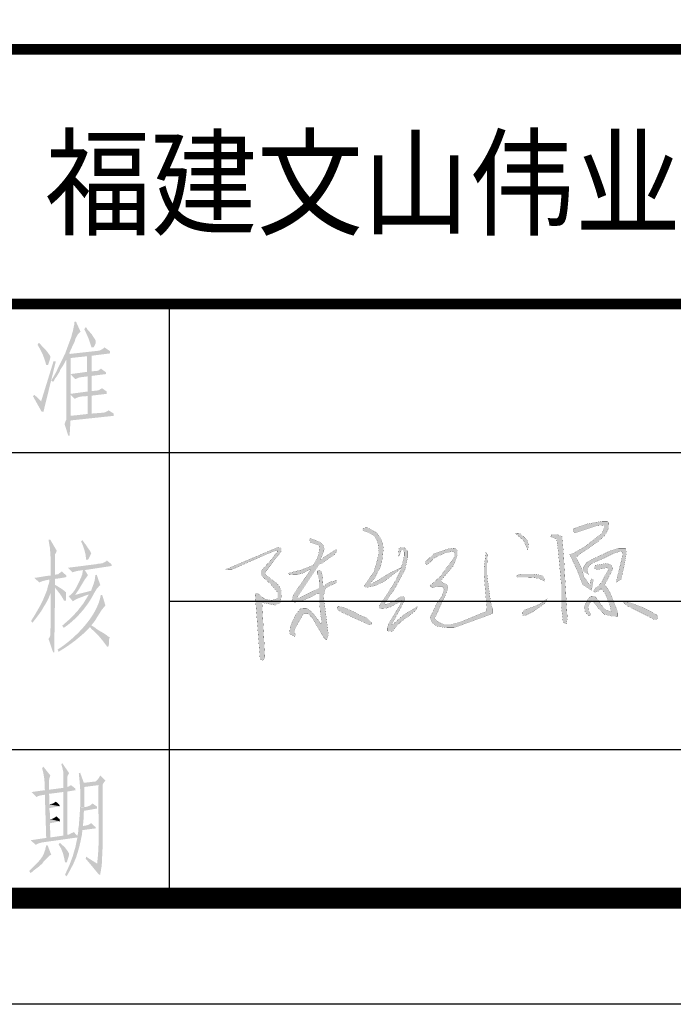
# Model space of a CAD drawing. Extents: x 142686 to 1856401, y -1638653 to -642792.
# Drawn here: x 456238 to 459320, y -819326 to -814687 of the extents above; entities that cross this region are included whole.
import ezdxf

# ---------------------------------------------------------------- set-up
doc = ezdxf.new("R2010")
doc.units = 0
doc.header["$LTSCALE"] = 1000
doc.header["$MEASUREMENT"] = 0
doc.layers.add('图标', color=7, linetype='Continuous')
doc.styles.add('Helvetica', font='arial.ttf')

# ---------------------------------------------------------------- blocks, each defined once
blk = doc.blocks.new('logo')
at = {"layer": '图标', "color": 0, "style": 'Helvetica', "width": 0.9}
blk.add_text('福建文山伟业电力咨询有限公司', height=600, dxfattribs=at).set_placement((3663754.6, -823408.5))
blk = doc.blocks.new('20160615')
for points in [[(11528.558, 2785.881), (11528.321, 2785.772), (11528.3, 2785.816), (11528.368, 2785.898), (11528.507, 2786.074), (11528.615, 2786.284), (11528.785, 2786.609), (11528.88, 2787.02), (11528.921, 2787.49), (11528.9, 2787.728), (11528.819, 2787.949), (11528.707, 2788.128), (11528.612, 2788.281), (11528.317, 2788.443), (11528.178, 2788.528), (11528.029, 2788.531), (11527.903, 2788.511), (11527.906, 2788.394), (11528.228, 2788.286), (11528.486, 2788.122), (11528.643, 2787.843), (11528.708, 2787.335), (11528.615, 2786.912), (11528.464, 2786.381), (11528.242, 2786.059), (11528.087, 2785.825), (11527.969, 2785.678), (11528.003, 2785.614), (11528.093, 2785.593), (11528.345, 2785.626), (11528.655, 2785.722), (11528.978, 2785.888), (11529.358, 2786.185), (11529.748, 2786.49), (11529.805, 2786.568), (11529.806, 2786.572), (11529.741, 2786.538), (11529.259, 2786.312)], [(11538.842, 2787.583), (11538.324, 2787.282), (11538.133, 2787.211), (11538.496, 2786.442), (11538.768, 2785.729), (11539.21, 2785.434), (11539.3, 2785.957), (11539.191, 2786.012), (11539.163, 2785.884), (11539.147, 2785.682), (11538.845, 2786.096), (11538.733, 2786.502), (11538.45, 2787.075), (11538.587, 2787.196), (11539.54, 2787.857), (11539.873, 2788.159), (11540.059, 2788.515), (11540.063, 2788.761), (11539.996, 2788.863), (11539.748, 2788.863), (11538.971, 2788.721), (11538.289, 2788.478), (11538.32, 2788.355), (11538.386, 2788.275), (11538.98, 2788.474), (11539.484, 2788.642), (11539.821, 2788.669), (11539.832, 2788.535), (11539.724, 2788.257)], [(11524.788, 2785.078), (11524.698, 2785.078), (11524.678, 2785.126), (11525.745, 2786.726), (11525.906, 2786.79), (11526.504, 2787.209), (11526.633, 2787.365), (11526.599, 2787.471), (11525.965, 2787.069), (11525.837, 2786.953), (11525.813, 2786.967), (11525.934, 2787.252), (11526.007, 2787.486), (11525.938, 2787.702), (11525.765, 2787.831), (11525.484, 2787.952), (11525.277, 2788.017), (11525.303, 2787.822), (11525.601, 2787.713), (11525.74, 2787.666), (11525.766, 2787.552), (11525.727, 2787.263), (11525.634, 2786.979), (11525.456, 2786.684), (11524.836, 2786.444), (11524.231, 2786.296), (11524.277, 2786.209), (11524.479, 2786.228), (11524.68, 2786.228), (11524.92, 2786.278), (11525.286, 2786.474), (11525.315, 2786.452), (11525.165, 2786.229), (11524.477, 2785.216), (11524.4, 2784.956), (11524.523, 2784.856), (11524.782, 2784.883), (11525.387, 2785.127), (11525.644, 2785.305), (11525.757, 2785.305), (11525.757, 2785.051), (11525.809, 2784.273), (11525.891, 2783.896), (11525.86, 2783.767), (11525.746, 2783.927), (11525.576, 2784.144), (11525.384, 2784.387), (11525.136, 2784.563), (11524.96, 2784.563), (11524.821, 2784.527), (11524.624, 2784.294), (11524.464, 2783.994), (11524.319, 2783.633), (11524.288, 2783.292), (11524.546, 2783.165), (11524.581, 2783.278), (11524.51, 2783.381), (11524.57, 2783.579), (11524.991, 2784.315), (11525.162, 2784.315), (11525.399, 2784.098), (11525.966, 2783.133), (11526.112, 2782.988), (11526.21, 2783.233), (11525.969, 2785.164), (11526.022, 2785.397), (11526.055, 2785.54), (11526.232, 2785.643), (11526.507, 2785.77), (11526.619, 2785.838), (11526.619, 2785.912), (11526.527, 2785.912), (11526.329, 2785.874), (11526.162, 2785.794), (11526.059, 2785.712), (11525.984, 2785.648), (11525.944, 2785.681), (11525.911, 2786.146), (11525.859, 2786.379), (11525.774, 2786.454), (11525.65, 2786.388), (11525.65, 2786.278), (11525.725, 2786.121), (11525.751, 2785.944), (11525.74, 2785.559)], [(11535.677, 2788.261), (11535.42, 2788.276), (11535.848, 2787.906), (11536.061, 2787.447), (11536.097, 2787.715), (11536.01, 2787.95)], [(11537.193, 2788.094), (11537.486, 2787.974), (11537.564, 2787.375), (11537.717, 2785.73), (11537.717, 2784.657), (11537.807, 2783.862), (11537.967, 2783.782), (11538.014, 2784.045), (11537.838, 2787.085), (11537.76, 2788.098), (11537.505, 2788.211), (11537.233, 2788.214)], [(11523.118, 2786.2), (11523.07, 2786.265), (11523.097, 2786.336), (11523.884, 2787.38), (11523.884, 2787.531), (11523.706, 2787.569), (11521.102, 2786.467), (11521.457, 2786.477), (11523.155, 2787.228), (11523.525, 2787.38), (11523.678, 2787.406), (11523.678, 2787.348), (11523.589, 2787.233), (11523.422, 2786.999), (11523.054, 2786.599), (11522.875, 2786.387), (11522.872, 2786.239), (11522.989, 2786.084), (11523.342, 2785.765), (11523.699, 2785.339), (11523.703, 2785.05), (11523.418, 2784.952), (11523.031, 2785.028), (11522.807, 2785.24), (11522.678, 2785.304), (11522.583, 2785.263), (11522.832, 2782.02), (11522.987, 2781.99), (11523.071, 2782.135), (11522.926, 2784.838), (11523.581, 2784.711), (11523.821, 2784.828), (11523.888, 2785.141), (11523.883, 2785.413), (11523.799, 2785.623), (11523.677, 2785.773)], [(11529.482, 2785.513), (11529.997, 2786.475), (11530.115, 2787.049), (11530.115, 2787.409), (11529.941, 2787.568), (11529.803, 2787.568), (11529.684, 2787.51), (11529.672, 2787.36), (11529.691, 2787.122), (11529.732, 2787.181), (11529.771, 2787.363), (11529.85, 2787.432), (11529.918, 2787.432), (11529.954, 2787.318), (11529.954, 2787.177), (11529.922, 2787.008), (11529.847, 2786.717), (11529.806, 2786.572), (11529.809, 2786.573), (11529.805, 2786.568), (11529.755, 2786.391), (11529.462, 2785.82), (11529.178, 2785.361), (11528.885, 2784.927), (11528.71, 2784.684), (11528.713, 2784.617), (11528.75, 2784.564), (11528.869, 2784.544), (11529.067, 2784.562), (11529.265, 2784.615), (11529.443, 2784.716), (11529.6, 2784.797), (11529.739, 2784.884), (11529.806, 2784.944), (11529.813, 2784.901), (11529.741, 2784.727), (11529.171, 2783.765), (11529.112, 2783.573), (11529.112, 2783.447), (11529.192, 2783.416), (11529.387, 2783.433), (11529.576, 2783.67), (11529.774, 2783.876), (11530.019, 2784.064), (11530.249, 2784.224), (11530.468, 2784.402), (11530.575, 2784.53), (11530.61, 2784.648), (11530.376, 2784.499), (11530.044, 2784.316), (11529.778, 2784.112), (11529.539, 2783.898), (11529.359, 2783.741), (11529.343, 2783.778), (11529.791, 2784.591), (11529.925, 2784.876), (11529.991, 2785.007), (11529.963, 2785.104), (11529.922, 2785.152), (11529.812, 2785.152), (11529.66, 2785.059), (11529.422, 2784.904), (11529.181, 2784.79), (11529.016, 2784.753), (11528.995, 2784.823)], [(11531.839, 2785.649), (11531.928, 2785.476), (11531.811, 2785.151), (11531.564, 2784.816), (11531.329, 2784.307), (11531.234, 2784.111), (11531.312, 2783.87), (11531.575, 2783.663), (11532.079, 2783.591), (11532.398, 2783.591), (11534.122, 2784.217), (11534.318, 2784.301), (11534.318, 2784.53), (11534.218, 2784.916), (11534.08, 2785.932), (11534.042, 2786.25), (11534.042, 2786.662), (11534.071, 2787.222), (11533.987, 2787.316), (11533.955, 2787.024), (11533.898, 2786.566), (11533.898, 2786.186), (11534.037, 2784.514), (11534.033, 2784.409), (11533.91, 2784.368), (11533.389, 2784.153), (11532.719, 2783.876), (11532.275, 2783.765), (11531.897, 2783.765), (11531.647, 2783.876), (11531.508, 2783.968), (11531.453, 2784.088), (11531.587, 2784.315), (11531.726, 2784.652), (11532.058, 2785.346), (11532.117, 2785.581), (11532.09, 2785.696), (11531.94, 2785.785), (11531.831, 2785.846), (11531.775, 2785.932), (11531.914, 2786.101), (11532.39, 2786.663), (11532.583, 2787.193), (11532.583, 2787.416), (11532.444, 2787.536), (11532.119, 2787.488), (11531.727, 2787.361), (11531.42, 2787.253), (11531.028, 2786.88), (11531.003, 2786.781), (11531.053, 2786.7), (11531.195, 2786.788), (11531.419, 2787.026), (11531.984, 2787.299), (11532.368, 2787.366), (11532.433, 2787.288), (11532.433, 2787.083), (11531.737, 2786.135), (11531.328, 2785.762), (11531.212, 2785.666), (11531.357, 2785.565), (11531.62, 2785.649)], [(11538.823, 2786.38), (11539.063, 2786.227), (11538.989, 2786.48), (11539.089, 2786.66), (11539.303, 2786.806), (11539.876, 2787.052), (11540.315, 2787.272), (11540.635, 2787.372), (11540.762, 2787.285), (11540.688, 2786.933), (11540.502, 2786.194), (11540.429, 2785.834), (11540.668, 2785.981), (11540.822, 2786.633), (11540.935, 2787.299), (11540.888, 2787.525), (11540.529, 2787.525), (11540.049, 2787.359), (11539.21, 2786.963), (11538.968, 2786.817), (11538.787, 2786.545)], [(11539.769, 2786.522), (11539.99, 2786.566), (11540.05, 2786.466), (11539.901, 2786.221), (11539.707, 2785.844), (11539.528, 2785.645), (11539.367, 2785.523), (11539.306, 2785.383), (11539.382, 2785.349), (11539.553, 2785.392), (11539.679, 2785.531), (11539.884, 2785.288), (11540.115, 2784.72), (11540.18, 2784.389), (11539.935, 2784.466), (11539.706, 2784.707), (11539.539, 2784.964), (11539.352, 2785.169), (11539.139, 2785.149), (11538.983, 2784.947), (11538.856, 2784.648), (11538.877, 2784.4), (11539.034, 2784.215), (11539.176, 2784.223), (11539.163, 2784.295), (11539.07, 2784.431), (11539.048, 2784.636), (11539.121, 2784.821), (11539.243, 2784.954), (11539.58, 2784.51), (11539.851, 2784.254), (11540.237, 2784.159), (11540.508, 2784.17), (11540.508, 2784.315), (11540.447, 2784.525), (11540.126, 2785.336), (11539.958, 2785.618), (11539.84, 2785.691), (11539.882, 2785.764), (11540.16, 2786.287), (11540.27, 2786.524), (11540.172, 2786.698), (11539.963, 2786.779), (11539.399, 2786.685), (11539.351, 2786.531), (11539.492, 2786.466)], [(11535.571, 2786.218), (11535.496, 2786.139), (11535.553, 2786.09), (11535.947, 2786.087), (11536.303, 2786.074), (11536.585, 2786.035), (11536.83, 2785.925), (11536.897, 2785.892), (11536.886, 2785.999), (11536.793, 2786.152), (11536.663, 2786.201), (11536.36, 2786.247), (11536.099, 2786.252), (11535.761, 2786.252)], [(11536.341, 2784.401), (11536.673, 2784.626), (11536.936, 2784.834), (11537.021, 2785.025), (11536.77, 2784.846), (11536.49, 2784.692), (11536.239, 2784.6), (11535.896, 2784.475), (11535.795, 2784.345), (11535.809, 2784.2), (11535.932, 2784.194)], [(11527.904, 2783.888), (11528.199, 2783.751), (11528.336, 2783.768), (11528.336, 2783.862), (11528.139, 2784.067), (11527.737, 2784.234), (11527.514, 2784.358), (11527.3, 2784.457), (11527.072, 2784.56), (11526.708, 2784.667), (11526.641, 2784.601), (11526.648, 2784.483), (11526.888, 2784.35), (11527.415, 2784.106)], [(11541.974, 2784.177), (11542.309, 2783.991), (11542.49, 2784.044), (11542.49, 2784.172), (11542.373, 2784.278), (11541.75, 2784.597), (11541.245, 2784.788), (11540.888, 2784.891), (11540.793, 2784.836), (11540.974, 2784.671), (11541.468, 2784.432)]]:
    blk.add_hatch(color=0).paths.add_polyline_path(points)
at = {"color": 0, "const_width": 0.006}
for points in [[(11527.906, 2788.394), (11527.903, 2788.511), (11528.029, 2788.531), (11528.178, 2788.528), (11528.317, 2788.443), (11528.612, 2788.281), (11528.707, 2788.128), (11528.819, 2787.949), (11528.9, 2787.728), (11528.921, 2787.49), (11528.88, 2787.02), (11528.785, 2786.609), (11528.615, 2786.284), (11528.507, 2786.074), (11528.368, 2785.898), (11528.3, 2785.816), (11528.309, 2785.798), (11528.353, 2785.787), (11528.558, 2785.881), (11529.259, 2786.312), (11529.741, 2786.538), (11529.809, 2786.573), (11529.748, 2786.49)], [(11527.906, 2788.394), (11528.228, 2788.286), (11528.486, 2788.122), (11528.643, 2787.843), (11528.708, 2787.335), (11528.615, 2786.912), (11528.464, 2786.381), (11528.242, 2786.059), (11528.087, 2785.825), (11527.969, 2785.678), (11528.003, 2785.614), (11528.093, 2785.593), (11528.345, 2785.626), (11528.655, 2785.722), (11528.978, 2785.888), (11529.358, 2786.185), (11529.748, 2786.49)], [(11538.289, 2788.478), (11538.32, 2788.355), (11538.386, 2788.275), (11538.98, 2788.474), (11539.484, 2788.642), (11539.821, 2788.669), (11539.832, 2788.535), (11539.724, 2788.257), (11538.842, 2787.583), (11538.324, 2787.282), (11538.133, 2787.211), (11538.496, 2786.442), (11538.768, 2785.729), (11539.21, 2785.434), (11539.3, 2785.957), (11539.191, 2786.012), (11539.163, 2785.884), (11539.147, 2785.682), (11538.845, 2786.096), (11538.733, 2786.502), (11538.45, 2787.075), (11538.587, 2787.196), (11539.54, 2787.857), (11539.873, 2788.159), (11540.059, 2788.515), (11540.063, 2788.761), (11539.996, 2788.863), (11539.748, 2788.863), (11538.971, 2788.721), (11538.289, 2788.478)], [(11524.227, 2786.294), (11524.836, 2786.444), (11525.456, 2786.684), (11525.634, 2786.979), (11525.727, 2787.263), (11525.766, 2787.552), (11525.74, 2787.666), (11525.601, 2787.713), (11525.303, 2787.822), (11525.277, 2788.017), (11525.484, 2787.952), (11525.765, 2787.831), (11525.938, 2787.702), (11526.007, 2787.486), (11525.934, 2787.252), (11525.813, 2786.967), (11525.837, 2786.953), (11525.965, 2787.069), (11526.599, 2787.471), (11526.633, 2787.365), (11526.504, 2787.209), (11525.906, 2786.79), (11525.745, 2786.726), (11524.678, 2785.126), (11524.698, 2785.078), (11524.788, 2785.078), (11525.74, 2785.559), (11525.751, 2785.944), (11525.725, 2786.121), (11525.65, 2786.278), (11525.65, 2786.388), (11525.774, 2786.454), (11525.859, 2786.379), (11525.911, 2786.146), (11525.944, 2785.681), (11525.984, 2785.648), (11526.059, 2785.712), (11526.162, 2785.794), (11526.329, 2785.874), (11526.527, 2785.912), (11526.619, 2785.912), (11526.619, 2785.838), (11526.507, 2785.77), (11526.232, 2785.643), (11526.055, 2785.54), (11526.022, 2785.397), (11525.969, 2785.164), (11526.21, 2783.233), (11526.112, 2782.988), (11525.966, 2783.133), (11525.399, 2784.098), (11525.162, 2784.315), (11524.991, 2784.315), (11524.57, 2783.579), (11524.51, 2783.381), (11524.581, 2783.278), (11524.546, 2783.165), (11524.288, 2783.292), (11524.319, 2783.633), (11524.464, 2783.994), (11524.624, 2784.294), (11524.821, 2784.527), (11524.96, 2784.563), (11525.136, 2784.563), (11525.384, 2784.387), (11525.576, 2784.144), (11525.746, 2783.927), (11525.86, 2783.767), (11525.891, 2783.896), (11525.809, 2784.273), (11525.757, 2785.051), (11525.757, 2785.305), (11525.644, 2785.305), (11525.387, 2785.127), (11524.782, 2784.883), (11524.523, 2784.856), (11524.4, 2784.956), (11524.477, 2785.216), (11525.165, 2786.229), (11525.315, 2786.452), (11525.286, 2786.474), (11524.92, 2786.278), (11524.68, 2786.228), (11524.479, 2786.228), (11524.277, 2786.209), (11524.231, 2786.296)], [(11535.42, 2788.276), (11535.848, 2787.906), (11536.061, 2787.447), (11536.097, 2787.715), (11536.01, 2787.95), (11535.677, 2788.261), (11535.42, 2788.276)], [(11537.193, 2788.094), (11537.486, 2787.974), (11537.564, 2787.375), (11537.717, 2785.73), (11537.717, 2784.657), (11537.807, 2783.862), (11537.967, 2783.782), (11538.014, 2784.045), (11537.838, 2787.085), (11537.76, 2788.098), (11537.505, 2788.211), (11537.233, 2788.214), (11537.193, 2788.094)], [(11521.102, 2786.467), (11523.706, 2787.569), (11523.884, 2787.531), (11523.884, 2787.38), (11523.097, 2786.336), (11523.07, 2786.265), (11523.118, 2786.2), (11523.677, 2785.773), (11523.799, 2785.623), (11523.883, 2785.413), (11523.888, 2785.141), (11523.821, 2784.828), (11523.581, 2784.711), (11522.926, 2784.838), (11523.071, 2782.135), (11522.987, 2781.99), (11522.832, 2782.02), (11522.583, 2785.263), (11522.678, 2785.304), (11522.807, 2785.24), (11523.031, 2785.028), (11523.418, 2784.952), (11523.703, 2785.05), (11523.699, 2785.339), (11523.342, 2785.765), (11522.989, 2786.084), (11522.872, 2786.239), (11522.875, 2786.387), (11523.054, 2786.599), (11523.422, 2786.999), (11523.589, 2787.233), (11523.678, 2787.348), (11523.678, 2787.406), (11523.525, 2787.38), (11523.155, 2787.228), (11521.457, 2786.477), (11521.102, 2786.467)], [(11529.732, 2787.181), (11529.771, 2787.363), (11529.85, 2787.432), (11529.918, 2787.432), (11529.954, 2787.318), (11529.954, 2787.177), (11529.922, 2787.008), (11529.847, 2786.717), (11529.755, 2786.391), (11529.462, 2785.82), (11529.178, 2785.361), (11528.885, 2784.927), (11528.71, 2784.684), (11528.713, 2784.617), (11528.75, 2784.564), (11528.869, 2784.544), (11529.067, 2784.562), (11529.265, 2784.615), (11529.443, 2784.716), (11529.6, 2784.797), (11529.739, 2784.884), (11529.806, 2784.944), (11529.813, 2784.901), (11529.741, 2784.727), (11529.171, 2783.765), (11529.112, 2783.573), (11529.112, 2783.447), (11529.192, 2783.416), (11529.387, 2783.433), (11529.576, 2783.67), (11529.774, 2783.876), (11530.019, 2784.064), (11530.249, 2784.224), (11530.468, 2784.402), (11530.575, 2784.53), (11530.61, 2784.648), (11530.376, 2784.499), (11530.044, 2784.316), (11529.778, 2784.112), (11529.539, 2783.898), (11529.359, 2783.741), (11529.343, 2783.778), (11529.791, 2784.591), (11529.925, 2784.876), (11529.991, 2785.007), (11529.963, 2785.104), (11529.922, 2785.152), (11529.812, 2785.152), (11529.66, 2785.059), (11529.422, 2784.904), (11529.181, 2784.79), (11529.016, 2784.753), (11528.995, 2784.823), (11529.482, 2785.513), (11529.997, 2786.475), (11530.115, 2787.049), (11530.115, 2787.409), (11529.941, 2787.568), (11529.803, 2787.568), (11529.684, 2787.51), (11529.672, 2787.36), (11529.691, 2787.122), (11529.732, 2787.181)], [(11531.028, 2786.88), (11531.42, 2787.253), (11531.727, 2787.361), (11532.119, 2787.488), (11532.444, 2787.536), (11532.583, 2787.416), (11532.583, 2787.193), (11532.39, 2786.663), (11531.914, 2786.101), (11531.775, 2785.932), (11531.831, 2785.846), (11531.94, 2785.785), (11532.09, 2785.696), (11532.117, 2785.581), (11532.058, 2785.346), (11531.726, 2784.652), (11531.587, 2784.315), (11531.453, 2784.088), (11531.508, 2783.968), (11531.647, 2783.876), (11531.897, 2783.765), (11532.275, 2783.765), (11532.719, 2783.876), (11533.389, 2784.153)], [(11538.787, 2786.545), (11538.968, 2786.817), (11539.21, 2786.963), (11540.049, 2787.359), (11540.529, 2787.525), (11540.888, 2787.525), (11540.935, 2787.299), (11540.822, 2786.633), (11540.668, 2785.981), (11540.429, 2785.834), (11540.502, 2786.194), (11540.688, 2786.933), (11540.762, 2787.285), (11540.635, 2787.372), (11540.315, 2787.272), (11539.876, 2787.052), (11539.303, 2786.806), (11539.089, 2786.66), (11538.989, 2786.48), (11539.063, 2786.227), (11538.823, 2786.38), (11538.787, 2786.545)], [(11533.389, 2784.153), (11533.91, 2784.368), (11534.033, 2784.409), (11534.037, 2784.514), (11533.898, 2786.186), (11533.898, 2786.566), (11533.955, 2787.024), (11533.987, 2787.316), (11534.071, 2787.222), (11534.042, 2786.662), (11534.042, 2786.25), (11534.08, 2785.932), (11534.218, 2784.916), (11534.318, 2784.53), (11534.318, 2784.301), (11534.122, 2784.217), (11532.398, 2783.591), (11532.079, 2783.591), (11531.575, 2783.663), (11531.312, 2783.87), (11531.234, 2784.111), (11531.329, 2784.307), (11531.564, 2784.816), (11531.811, 2785.151), (11531.928, 2785.476), (11531.839, 2785.649), (11531.62, 2785.649), (11531.357, 2785.565), (11531.212, 2785.666), (11531.328, 2785.762), (11531.737, 2786.135), (11532.433, 2787.083), (11532.433, 2787.288), (11532.368, 2787.366), (11531.984, 2787.299), (11531.419, 2787.026), (11531.195, 2786.788), (11531.053, 2786.7), (11531.003, 2786.781), (11531.028, 2786.88)], [(11539.399, 2786.685), (11539.351, 2786.531), (11539.492, 2786.466), (11539.769, 2786.522), (11539.99, 2786.566), (11540.05, 2786.466), (11539.901, 2786.221), (11539.707, 2785.844), (11539.528, 2785.645), (11539.367, 2785.523), (11539.306, 2785.383), (11539.382, 2785.349), (11539.553, 2785.392), (11539.679, 2785.531), (11539.884, 2785.288), (11540.115, 2784.72), (11540.18, 2784.389), (11539.935, 2784.466), (11539.706, 2784.707), (11539.539, 2784.964), (11539.352, 2785.169), (11539.139, 2785.149), (11538.983, 2784.947), (11538.856, 2784.648), (11538.877, 2784.4), (11539.034, 2784.215), (11539.176, 2784.223), (11539.163, 2784.295), (11539.07, 2784.431), (11539.048, 2784.636), (11539.121, 2784.821), (11539.227, 2784.937), (11539.268, 2784.921), (11539.58, 2784.51), (11539.851, 2784.254), (11540.237, 2784.159), (11540.508, 2784.17), (11540.508, 2784.315), (11540.447, 2784.525), (11540.126, 2785.336), (11539.958, 2785.618), (11539.84, 2785.691), (11539.882, 2785.764)], [(11539.399, 2786.685), (11539.963, 2786.779), (11540.172, 2786.698), (11540.27, 2786.524), (11540.16, 2786.287), (11539.882, 2785.764)], [(11535.553, 2786.09), (11535.947, 2786.087), (11536.303, 2786.074), (11536.585, 2786.035), (11536.83, 2785.925), (11536.897, 2785.892), (11536.886, 2785.999), (11536.793, 2786.152), (11536.663, 2786.201), (11536.36, 2786.247), (11536.099, 2786.252), (11535.761, 2786.252), (11535.571, 2786.218), (11535.496, 2786.139), (11535.553, 2786.09)], [(11537.021, 2785.025), (11536.77, 2784.846), (11536.49, 2784.692), (11536.239, 2784.6), (11535.896, 2784.475), (11535.795, 2784.345), (11535.809, 2784.2), (11535.932, 2784.194), (11536.341, 2784.401), (11536.673, 2784.626), (11536.936, 2784.834), (11537.021, 2785.025)], [(11526.708, 2784.667), (11527.072, 2784.56), (11527.3, 2784.457), (11527.514, 2784.358), (11527.737, 2784.234), (11528.139, 2784.067), (11528.336, 2783.862), (11528.336, 2783.768), (11528.199, 2783.751), (11527.904, 2783.888), (11527.415, 2784.106), (11526.888, 2784.35), (11526.648, 2784.483), (11526.641, 2784.601), (11526.708, 2784.667)], [(11540.793, 2784.836), (11540.974, 2784.671), (11541.468, 2784.432), (11541.974, 2784.177), (11542.309, 2783.991), (11542.49, 2784.044), (11542.49, 2784.172), (11542.373, 2784.278), (11541.75, 2784.597), (11541.245, 2784.788), (11540.888, 2784.891), (11540.793, 2784.836)]]:
    blk.add_lwpolyline(points, dxfattribs=at)
blk = doc.blocks.new('万顺标题栏')
h = blk.add_hatch(color=0)
h.dxf.hatch_style = 2
h.paths.add_polyline_path([(16.556, 27.519), (16.491, 27.519), (16.469, 27.476), (16.469, 27.368), (16.448, 27.281), (16.404, 27.065), (16.361, 26.935), (16.34, 26.827), (16.318, 26.762), (16.175, 26.385), (16.037, 26.005), (16.275, 26.005), (16.231, 26.027), (16.359, 26.309), (16.491, 26.589), (16.513, 26.675), (16.534, 26.74), (16.599, 26.848), (16.642, 26.935), (16.707, 27), (16.772, 27.043)])
h = blk.add_hatch(color=0)
h.dxf.hatch_style = 2
h.paths.add_polyline_path([(17.032, 27.259), (16.945, 27.173), (17.044, 26.971), (17.149, 26.747), (17.239, 26.52), (17.291, 26.308), (17.378, 26.308), (17.443, 26.416), (17.486, 26.524), (17.486, 26.611), (17.443, 26.697), (17.288, 26.938), (17.097, 27.151)])
h = blk.add_hatch(color=0)
h.dxf.hatch_style = 2
h.paths.add_polyline_path([(17.01, 27.265), (16.948, 27.173), (17.139, 26.748), (17.288, 26.308), (17.38, 26.308), (17.411, 26.431), (17.473, 26.524), (17.473, 26.617), (17.38, 26.802), (17.288, 26.895), (17.226, 26.987), (17.164, 27.049), (17.103, 27.142)])
h = blk.add_hatch(color=0)
h.dxf.hatch_style = 2
h.paths.add_polyline_path([(14.804, 26.524), (14.739, 26.438), (14.871, 26.214), (14.984, 25.979), (15.077, 25.735), (15.15, 25.486), (15.237, 25.486), (15.323, 25.745), (15.345, 25.832), (15.345, 25.897), (15.301, 25.962), (15.201, 26.103), (15.115, 26.204), (15.024, 26.297), (14.912, 26.416)])
h = blk.add_hatch(color=0)
h.dxf.hatch_style = 2
h.paths.add_polyline_path([(17.897, 26.308), (17.875, 26.286), (17.789, 26.221), (17.702, 26.178), (17.637, 26.156), (16.275, 26.005), (16.037, 26.005), (15.994, 25.94), (15.972, 25.875), (15.929, 25.789), (16.102, 25.745), (16.102, 24.123), (16.296, 24.123), (16.296, 25.81), (17.097, 25.897), (17.291, 25.918), (18.156, 26.027), (18.156, 26.135)])
h = blk.add_hatch(color=0)
h.dxf.hatch_style = 2
h.paths.add_polyline_path([(15.604, 25.659), (15.496, 25.659), (14.912, 23.777), (14.934, 23.28), (15.02, 23.28)])
h = blk.add_hatch(color=0)
h.dxf.hatch_style = 2
h.paths.add_polyline_path([(15.929, 25.789), (15.798, 25.53), (15.672, 25.265), (15.54, 25.002), (15.388, 24.751), (15.474, 24.686), (15.496, 24.707), (15.561, 24.837), (15.647, 24.945), (15.777, 25.161), (15.82, 25.27), (15.972, 25.501), (16.102, 25.745)])
h = blk.add_hatch(color=0)
h.dxf.hatch_style = 2
h.paths.add_polyline_path([(17.257, 25.937), (17.072, 25.906), (17.072, 25.134), (17.257, 25.165)])
h = blk.add_hatch(color=0)
h.dxf.hatch_style = 2
h.paths.add_polyline_path([(17.291, 25.918), (17.097, 25.897), (17.097, 25.161), (17.291, 25.183)])
h = blk.add_hatch(color=0)
h.dxf.hatch_style = 2
h.paths.add_polyline_path([(17.724, 25.313), (17.702, 25.291), (17.616, 25.226), (17.551, 25.205), (17.291, 25.183), (17.097, 25.161), (16.296, 25.053), (16.513, 24.815), (16.577, 24.837), (16.664, 24.88), (16.75, 24.902), (17.097, 24.945), (17.291, 24.967), (17.962, 25.053), (17.962, 25.14)])
h = blk.add_hatch(color=0)
h.dxf.hatch_style = 2
h.paths.add_polyline_path([(17.291, 24.967), (17.097, 24.945), (17.097, 24.231), (16.296, 24.123), (16.102, 24.123), (16.102, 23.172), (16.102, 22.977), (16.102, 22.912), (16.058, 22.826), (16.015, 22.696), (16.188, 22.155), (16.253, 22.155), (16.296, 22.869), (18.329, 23.085), (16.296, 23.085), (16.296, 24.08), (18.005, 24.123), (18.005, 24.231), (17.291, 24.253)])
h = blk.add_hatch(color=0)
h.dxf.hatch_style = 2
h.paths.add_polyline_path([(17.789, 24.383), (17.616, 24.296), (17.551, 24.275), (17.291, 24.253), (18.005, 24.231)])
h = blk.add_hatch(color=0)
h.dxf.hatch_style = 2
h.paths.add_polyline_path([(14.588, 24.08), (14.523, 24.015), (14.934, 23.28), (14.912, 23.777)])
h = blk.add_hatch(color=0)
h.dxf.hatch_style = 2
h.paths.add_polyline_path([(18.005, 24.123), (16.296, 24.08), (16.491, 23.885), (16.592, 23.938), (16.689, 23.973), (16.785, 23.993), (16.88, 24.004), (16.976, 24.01), (17.075, 24.014), (17.18, 24.022), (17.291, 24.037)])
h = blk.add_hatch(color=0)
h.dxf.hatch_style = 2
h.paths.add_polyline_path([(17.291, 24.037), (17.097, 24.015), (17.097, 23.172), (17.291, 23.193)])
h = blk.add_hatch(color=0)
h.dxf.hatch_style = 2
h.paths.add_polyline_path([(18.091, 23.345), (18.027, 23.301), (17.94, 23.258), (17.875, 23.237), (17.291, 23.193), (17.097, 23.172), (16.296, 23.085), (18.329, 23.085), (18.329, 23.193)])
h = blk.add_hatch(color=0)
h.dxf.hatch_style = 2
h.paths.add_polyline_path([(15.345, 17.246), (15.258, 17.246), (15.327, 16.846), (15.355, 16.419), (15.361, 15.989), (15.366, 15.58), (15.561, 15.602), (15.561, 16.294), (15.561, 16.553), (15.604, 16.618), (15.647, 16.727)])
h = blk.add_hatch(color=0)
h.dxf.hatch_style = 2
h.paths.add_polyline_path([(16.859, 17.224), (16.794, 17.181), (16.878, 16.972), (16.952, 16.758), (17.006, 16.54), (17.032, 16.316), (17.118, 16.316), (17.14, 16.337), (17.248, 16.553), (17.27, 16.618), (17.248, 16.64), (17.226, 16.705), (17.183, 16.77), (17.118, 16.856), (17.053, 16.964), (16.967, 17.073)])
h = blk.add_hatch(color=0)
h.dxf.hatch_style = 2
h.paths.add_polyline_path([(18.005, 16.272), (18.005, 16.251), (17.897, 16.186), (17.854, 16.164), (17.832, 16.164), (17.81, 16.143), (17.745, 16.143), (17.702, 16.121), (17.594, 16.121), (17.529, 16.099), (16.167, 15.926), (16.383, 15.71), (16.448, 15.732), (16.534, 15.753), (16.599, 15.775), (16.88, 15.818), (16.967, 15.818), (18.243, 16.013), (18.221, 16.099)])
h = blk.add_hatch(color=0)
h.dxf.hatch_style = 2
h.paths.add_polyline_path([(16.967, 15.818), (16.88, 15.818), (16.85, 15.623), (16.784, 15.444), (16.702, 15.274), (16.621, 15.104), (16.55, 14.965), (16.45, 14.811), (16.332, 14.674), (16.21, 14.585), (16.404, 14.347), (16.556, 14.441), (16.71, 14.507), (16.867, 14.564), (17.032, 14.629), (16.513, 14.65), (16.667, 14.871), (16.814, 15.118), (16.962, 15.363), (17.118, 15.58)])
h = blk.add_hatch(color=0)
h.dxf.hatch_style = 2
h.paths.add_polyline_path([(15.885, 15.753), (15.799, 15.688), (15.734, 15.645), (15.712, 15.623), (15.647, 15.623), (15.604, 15.602), (15.561, 15.602), (15.366, 15.58), (15.366, 15.559), (15.185, 15.544), (14.983, 15.511), (14.778, 15.475), (14.588, 15.45), (14.826, 15.234), (14.954, 15.291), (15.108, 15.333), (15.28, 15.366), (15.462, 15.392), (15.643, 15.414), (15.816, 15.437), (15.972, 15.462), (16.102, 15.494), (16.102, 15.559)])
h = blk.add_hatch(color=0)
h.dxf.hatch_style = 2
h.paths.add_polyline_path([(15.561, 15.407), (15.301, 15.364), (15.301, 15.299), (15.28, 15.191), (15.237, 15.083), (15.215, 14.996), (15.561, 14.996), (15.677, 14.848), (15.795, 14.696), (15.903, 14.537), (15.994, 14.369), (16.08, 14.369), (16.08, 14.78), (16.058, 14.78), (16.033, 14.814), (15.98, 14.859), (15.908, 14.911), (15.825, 14.965), (15.74, 15.019), (15.662, 15.066), (15.6, 15.103), (15.561, 15.126), (15.561, 15.299)])
h = blk.add_hatch(color=0)
h.dxf.hatch_style = 2
h.paths.add_polyline_path([(17.529, 15.602), (17.464, 15.58), (17.454, 15.461), (17.438, 15.361), (17.418, 15.274), (17.393, 15.194), (17.366, 15.117), (17.335, 15.036), (17.303, 14.948), (17.27, 14.845), (16.513, 14.65), (17.032, 14.629), (17.161, 14.672), (17.399, 14.715), (17.529, 14.931), (17.594, 14.996), (17.637, 15.061), (17.702, 15.104)])
h = blk.add_hatch(color=0)
h.dxf.hatch_style = 2
h.paths.add_polyline_path([(15.215, 14.996), (15.193, 14.888), (15.15, 14.78), (15.366, 14.758), (15.366, 13.288), (15.363, 13.178), (15.352, 13.083), (15.343, 12.983), (15.345, 12.855), (15.345, 12.747), (15.323, 12.682), (15.258, 12.574), (15.474, 11.947), (15.539, 11.947), (15.538, 12.712), (15.548, 13.473), (15.559, 14.233), (15.561, 14.996)])
h = blk.add_hatch(color=0)
h.dxf.hatch_style = 2
h.paths.add_polyline_path([(15.15, 14.78), (15.005, 14.424), (14.83, 14.08), (14.636, 13.745), (14.436, 13.417), (14.501, 13.331), (14.557, 13.407), (14.625, 13.495), (14.7, 13.592), (14.778, 13.694), (14.853, 13.797), (14.922, 13.896), (14.979, 13.987), (15.02, 14.066), (15.125, 14.236), (15.215, 14.399), (15.294, 14.569), (15.366, 14.758)])
h = blk.add_hatch(color=0)
h.dxf.hatch_style = 2
h.paths.add_polyline_path([(17.789, 14.65), (17.724, 14.65), (17.685, 14.464), (17.627, 14.278), (17.55, 14.091), (17.458, 13.905), (17.352, 13.721), (17.232, 13.54), (17.101, 13.362), (16.961, 13.189), (16.813, 13.021), (16.658, 12.86), (16.499, 12.706), (16.337, 12.56), (16.173, 12.423), (16.01, 12.296), (15.849, 12.18), (15.691, 12.076), (15.734, 11.968), (16.134, 12.219), (16.511, 12.492), (16.867, 12.79), (17.205, 13.115), (17.205, 13.136), (17.334, 13.18), (17.27, 13.201), (17.448, 13.431), (17.601, 13.68), (17.756, 13.927), (17.94, 14.153)])
h = blk.add_hatch(color=0)
h.dxf.hatch_style = 2
h.paths.add_polyline_path([(17.399, 14.715), (17.161, 14.672), (16.908, 14.257), (16.61, 13.873), (16.274, 13.52), (15.907, 13.201), (15.972, 13.093), (16.177, 13.239), (16.377, 13.404), (16.57, 13.585), (16.754, 13.779), (16.927, 13.983), (17.086, 14.195), (17.23, 14.411), (17.356, 14.629)])
h = blk.add_hatch(color=0)
h.dxf.hatch_style = 2
h.paths.add_polyline_path([(17.334, 13.18), (17.205, 13.136), (17.286, 13.046), (17.399, 12.938), (17.518, 12.827), (17.616, 12.725), (17.827, 12.472), (18.027, 12.206), (18.091, 12.228), (18.113, 12.379), (18.113, 12.531), (18.135, 12.617), (18.135, 12.66), (18.113, 12.66), (18.091, 12.682), (18.048, 12.704), (18.005, 12.747), (17.94, 12.79), (17.825, 12.863), (17.691, 12.94), (17.562, 13.017), (17.464, 13.093)])
h = blk.add_hatch(color=0)
h.dxf.hatch_style = 2
h.paths.add_polyline_path([(15.02, 6.55), (14.955, 6.485), (15.019, 6.231), (15.06, 5.972), (15.082, 5.709), (15.085, 5.447), (14.458, 5.36), (14.696, 5.122), (14.746, 5.156), (14.815, 5.183), (14.895, 5.203), (14.982, 5.218), (15.069, 5.229), (15.152, 5.238), (15.224, 5.245), (15.28, 5.252), (15.28, 5.274), (15.95, 5.36), (16.145, 5.382), (16.534, 5.447), (15.28, 5.468), (15.281, 5.637), (15.278, 5.81), (15.292, 5.98), (15.345, 6.139)])
h = blk.add_hatch(color=0)
h.dxf.hatch_style = 2
h.paths.add_polyline_path([(15.907, 6.723), (15.864, 6.658), (15.907, 6.528), (15.929, 6.42), (15.95, 6.334), (15.95, 5.555), (16.145, 5.598), (16.145, 5.944), (16.145, 6.03), (16.152, 6.097), (16.178, 6.164), (16.231, 6.247)])
h = blk.add_hatch(color=0)
h.dxf.hatch_style = 2
h.paths.add_polyline_path([(16.75, 6.269), (16.686, 6.247), (16.725, 5.848), (16.754, 5.448), (16.765, 5.047), (16.75, 4.647), (16.945, 4.647), (16.945, 5.598), (17.616, 5.685), (17.81, 5.706), (17.854, 5.793), (16.924, 5.793)])
h = blk.add_hatch(color=0)
h.dxf.hatch_style = 2
h.paths.add_polyline_path([(17.702, 6.139), (17.659, 6.074), (17.594, 5.966), (17.486, 5.858), (16.924, 5.793), (17.854, 5.793), (17.94, 5.901)])
h = blk.add_hatch(color=0)
h.dxf.hatch_style = 2
h.paths.add_polyline_path([(16.318, 5.685), (16.21, 5.62), (16.145, 5.598), (15.95, 5.555), (15.28, 5.468), (16.534, 5.447), (16.513, 5.533)])
h = blk.add_hatch(color=0)
h.dxf.hatch_style = 2
h.paths.add_polyline_path([(17.81, 5.706), (17.616, 5.685), (17.606, 5.238), (17.608, 4.776), (17.615, 4.303), (17.622, 3.825), (17.625, 3.349), (17.617, 2.88), (17.594, 2.424), (17.551, 1.986), (17.767, 1.878), (17.81, 2.81), (17.815, 3.763), (17.807, 4.72), (17.81, 5.663)])
h = blk.add_hatch(color=0)
h.dxf.hatch_style = 2
h.paths.add_polyline_path([(15.28, 5.252), (15.085, 5.231), (15.15, 3.197), (14.415, 3.089), (14.653, 2.873), (14.782, 2.938), (14.869, 2.96), (14.934, 2.981), (16.621, 3.219), (15.345, 3.219), (15.348, 3.321), (15.347, 3.409), (15.342, 3.487), (15.335, 3.559), (15.328, 3.631), (15.323, 3.707), (15.32, 3.792), (15.323, 3.89), (15.799, 3.976), (15.323, 4.084), (15.323, 4.365), (15.301, 4.517), (15.301, 4.603), (15.799, 4.69), (15.301, 4.776), (15.301, 5.144)])
h = blk.add_hatch(color=0)
h.dxf.hatch_style = 2
h.paths.add_polyline_path([(16.145, 5.382), (15.95, 5.36), (15.95, 3.306), (16.145, 3.349), (16.145, 5.317)])
h = blk.add_hatch(color=0)
h.dxf.hatch_style = 2
h.paths.add_polyline_path([(15.604, 4.906), (15.474, 4.82), (15.388, 4.798), (15.301, 4.776), (15.799, 4.69), (15.756, 4.776)])
h = blk.add_hatch(color=0)
h.dxf.hatch_style = 2
h.paths.add_polyline_path([(17.334, 4.82), (17.214, 4.72), (17.066, 4.665), (16.907, 4.645), (16.75, 4.647), (16.72, 4.203), (16.686, 3.76), (16.88, 3.76), (16.897, 3.934), (16.912, 4.117), (16.922, 4.3), (16.924, 4.474), (17.551, 4.582), (17.551, 4.668)])
h = blk.add_hatch(color=0)
h.dxf.hatch_style = 2
h.paths.add_polyline_path([(15.626, 4.214), (15.539, 4.149), (15.453, 4.106), (15.388, 4.084), (15.323, 4.084), (15.799, 3.976), (15.777, 4.084)])
h = blk.add_hatch(color=0)
h.dxf.hatch_style = 2
h.paths.add_polyline_path([(17.27, 3.89), (17.137, 3.812), (16.992, 3.772), (16.839, 3.758), (16.686, 3.76), (16.664, 3.63), (16.664, 3.522), (16.642, 3.392), (16.621, 3.306), (16.621, 3.284), (16.815, 3.262), (16.837, 3.349), (16.837, 3.435), (16.859, 3.522), (16.859, 3.565), (17.507, 3.652), (17.464, 3.717)])
h = blk.add_hatch(color=0)
h.dxf.hatch_style = 2
h.paths.add_polyline_path([(16.448, 3.479), (16.426, 3.457), (16.318, 3.414), (16.253, 3.37), (16.188, 3.349), (16.145, 3.349), (15.95, 3.306), (15.345, 3.219), (16.621, 3.219), (16.523, 2.758), (16.396, 2.321), (16.235, 1.896), (16.037, 1.467), (16.102, 1.381), (16.156, 1.464), (16.215, 1.569), (16.272, 1.677), (16.318, 1.77), (16.386, 1.885), (16.446, 2.012), (16.502, 2.142), (16.556, 2.267), (16.637, 2.523), (16.704, 2.759), (16.761, 2.998), (16.815, 3.262), (16.621, 3.284)])
h = blk.add_hatch(color=0)
h.dxf.hatch_style = 2
h.paths.add_polyline_path([(15.215, 2.851), (15.15, 2.851), (15.101, 2.636), (15.037, 2.458), (14.96, 2.307), (14.867, 2.175), (14.76, 2.052), (14.638, 1.928), (14.501, 1.794), (14.35, 1.64), (14.415, 1.532), (14.551, 1.656), (14.697, 1.765), (14.842, 1.877), (14.977, 2.008), (15.02, 2.073), (15.323, 2.376), (15.388, 2.397)])
h = blk.add_hatch(color=0)
h.dxf.hatch_style = 2
h.paths.add_polyline_path([(15.799, 2.96), (15.734, 2.895), (15.848, 2.702), (15.933, 2.493), (15.993, 2.274), (16.037, 2.051), (16.123, 2.051), (16.167, 2.203), (16.21, 2.332), (16.231, 2.419), (16.231, 2.462), (16.188, 2.527), (16.132, 2.617), (16.055, 2.718), (15.969, 2.811), (15.885, 2.873)])
h = blk.add_hatch(color=0)
h.dxf.hatch_style = 2
h.paths.add_polyline_path([(17.032, 2.311), (17.01, 2.224), (17.637, 1.467), (17.702, 1.467), (17.702, 1.532), (17.724, 1.64), (17.745, 1.77), (17.767, 1.878), (17.551, 1.986)])
for p, q in [((20.968, 0.358), (20.968, 28.358)), ((0.968, 21.358), (90.968, 21.358)), ((20.968, 14.358), (90.968, 14.358)), ((0.968, 7.358), (90.968, 7.358)), ((0.968, 0.358), (180.968, 0.358))]:
    blk.add_line(p, q)
at = {"const_width": 0.5}
for points in [[(0.968, 0.358), (0.968, 40.358), (180.968, 40.358)], [(0.968, 28.358), (180.968, 28.358)]]:
    blk.add_lwpolyline(points, dxfattribs=at)
at = {"color": 0}
for name, p, xscale, yscale, zscale in [('logo', (-24832.807, 5616.45), 0.0067820872793618, 0.0067820872793618, 0.0067820872793618), ('20160615', (-10968.345, -2642.643), 0.954069062898725, 0.954069062898725, 0.954069062898725)]:
    blk.add_blockref(name, p, dxfattribs=dict(at, xscale=xscale, yscale=yscale, zscale=zscale))
blk = doc.blocks.new('WANSHUNA3')
at = {"linetype": 'Continuous'}
blk.add_line((419.994, -0.149), (-0.006, -0.149), dxfattribs=at)
at = {"linetype": 'Continuous', "const_width": 1}
blk.add_lwpolyline([(24.994, 4.851), (24.994, 291.851), (414.994, 291.851), (414.994, 4.851), (24.994, 4.851)], dxfattribs=at)
blk.add_blockref('万顺标题栏', (234.026, 4.494))

msp = doc.modelspace()

# ---------------------------------------------------------------- block references
at = {"xscale": 100, "yscale": 100, "zscale": 100}
msp.add_blockref('WANSHUNA3', (431446, -819311.4), dxfattribs=at)

doc.saveas('drawing.dxf')
